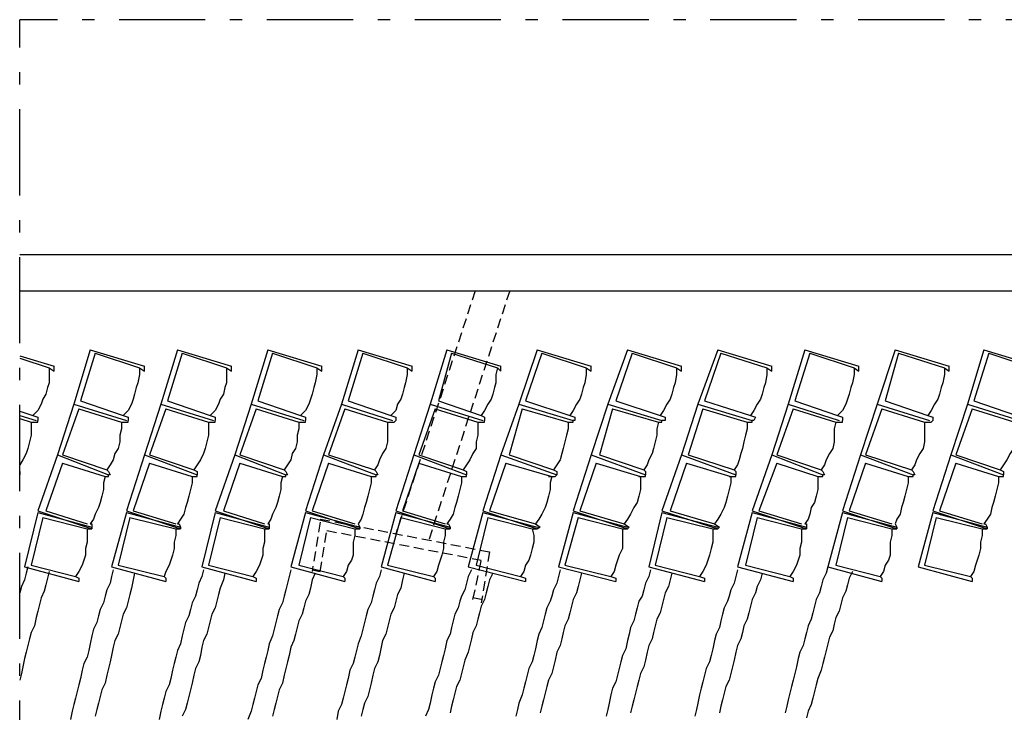
# Model space of a CAD drawing. Units: inches. Extents: x -2294 to 3527, y -2775 to 2328.
# Drawn here: x -873 to 126, y -1092 to -389 of the extents above; entities that cross this region are included whole.
import ezdxf

# ---------------------------------------------------------------- set-up
doc = ezdxf.new("R2010")
doc.units = ezdxf.units.IN
doc.header["$MEASUREMENT"] = 0
doc.linetypes.add('DCAD_Center', pattern=[36, 21, -6, 3, -6])
doc.linetypes.add('DCAD_Hidden', pattern=[36, 12, -6, 12, -6])
doc.layers.add('1', color=7, linetype='Continuous')

msp = doc.modelspace()

# ---------------------------------------------------------------- linework, layer by layer
at = {"layer": '1', "color": 7, "linetype": 'DCAD_Center', "ltscale": 4.166667}
for p in [(2315.64, -389.06), (-872.69, -2667.39)]:
    msp.add_line(p, (-872.69, -389.06), dxfattribs=at)
at = {"layer": '1', "color": 7, "linetype": 'Continuous', "ltscale": 0.75}
for p, q in [((-872.69, -627.39), (-872.69, -627.39)), ((-872.69, -627.39), (1538.98, -627.39)), ((-872.69, -664.06), (-872.69, -664.06)), ((-872.69, -664.06), (1538.98, -664.06)), ((-801.02, -724.06), (-817.69, -779.06)), ((-796.02, -727.39), (-811.02, -775.73)), ((-801.02, -724.06), (-746.02, -740.73)), ((-796.02, -727.39), (-751.02, -742.39)), ((-712.69, -724.06), (-729.36, -779.06)), ((-707.69, -727.39), (-722.69, -775.73)), ((-712.69, -724.06), (-657.69, -740.73)), ((-707.69, -727.39), (-662.69, -742.39)), ((-621.02, -724.06), (-637.69, -779.06)), ((-616.02, -727.39), (-631.02, -775.73)), ((-621.02, -724.06), (-566.02, -740.73)), ((-616.02, -727.39), (-571.02, -742.39)), ((-529.36, -724.06), (-546.02, -779.06)), ((-524.36, -727.39), (-539.36, -775.73)), ((-529.36, -724.06), (-474.36, -740.73)), ((-524.36, -727.39), (-479.36, -742.39)), ((-439.36, -724.06), (-456.02, -779.06)), ((-434.36, -727.39), (-447.69, -775.73)), ((-439.36, -724.06), (-384.36, -740.73)), ((-434.36, -727.39), (-387.69, -742.39)), ((-347.69, -724.06), (-366.02, -779.06)), ((-342.69, -727.39), (-359.36, -775.73)), ((-347.69, -724.06), (-292.69, -740.73)), ((-342.69, -727.39), (-297.69, -742.39)), ((-256.02, -724.06), (-276.02, -779.06)), ((-251.02, -727.39), (-267.69, -775.73)), ((-256.02, -724.06), (-201.02, -740.73)), ((-251.02, -727.39), (-206.02, -742.39)), ((-164.36, -724.06), (-184.36, -779.06)), ((-161.02, -727.39), (-177.69, -775.73)), ((-164.36, -724.06), (-109.36, -740.73)), ((-161.02, -727.39), (-114.36, -742.39)), ((-76.02, -724.06), (-92.69, -779.06)), ((-71.02, -727.39), (-86.02, -775.73)), ((-76.02, -724.06), (-21.02, -740.73)), ((-71.02, -727.39), (-26.02, -742.39)), ((15.64, -724.06), (-2.69, -779.06)), ((18.98, -727.39), (5.64, -775.73)), ((15.64, -724.06), (70.64, -740.73)), ((18.98, -727.39), (65.64, -742.39)), ((105.64, -724.06), (88.98, -779.06)), ((110.64, -727.39), (95.64, -775.73)), ((105.64, -724.06), (160.64, -740.73)), ((110.64, -727.39), (155.64, -742.39)), ((-872.69, -730.12), (-837.69, -740.73)), ((-872.69, -732.39), (-842.69, -742.39)), ((-817.69, -779.06), (-834.36, -830.73)), ((-817.69, -779.06), (-764.36, -795.73)), ((-817.69, -779.06), (-764.36, -795.73)), ((-811.02, -775.73), (-767.69, -790.73)), ((-729.36, -779.06), (-746.02, -830.73)), ((-729.36, -779.06), (-676.02, -795.73)), ((-729.36, -779.06), (-676.02, -795.73)), ((-722.69, -775.73), (-679.36, -790.73)), ((-637.69, -779.06), (-654.36, -830.73)), ((-637.69, -779.06), (-584.36, -795.73)), ((-637.69, -779.06), (-584.36, -795.73)), ((-631.02, -775.73), (-587.69, -790.73)), ((-546.02, -779.06), (-564.36, -830.73)), ((-546.02, -779.06), (-494.36, -795.73)), ((-546.02, -779.06), (-494.36, -795.73)), ((-539.36, -775.73), (-496.02, -790.73)), ((-456.02, -779.06), (-472.69, -830.73)), ((-456.02, -779.06), (-402.69, -795.73)), ((-456.02, -779.06), (-402.69, -795.73)), ((-447.69, -775.73), (-404.36, -790.73)), ((-366.02, -779.06), (-384.36, -830.73)), ((-366.02, -779.06), (-311.02, -795.73)), ((-366.02, -779.06), (-311.02, -795.73)), ((-359.36, -775.73), (-314.36, -790.73)), ((-276.02, -779.06), (-292.69, -830.73)), ((-276.02, -779.06), (-221.02, -795.73)), ((-276.02, -779.06), (-221.02, -795.73)), ((-267.69, -775.73), (-222.69, -790.73)), ((-184.36, -779.06), (-201.02, -830.73)), ((-184.36, -779.06), (-129.36, -795.73)), ((-184.36, -779.06), (-129.36, -795.73)), ((-177.69, -775.73), (-131.02, -790.73)), ((-92.69, -779.06), (-109.36, -830.73)), ((-92.69, -779.06), (-41.02, -795.73)), ((-92.69, -779.06), (-41.02, -795.73)), ((-86.02, -775.73), (-42.69, -790.73)), ((-2.69, -779.06), (-19.36, -830.73)), ((-2.69, -779.06), (50.64, -795.73)), ((-2.69, -779.06), (50.64, -795.73)), ((5.64, -775.73), (48.98, -790.73)), ((88.98, -779.06), (72.31, -830.73)), ((88.98, -779.06), (142.31, -795.73)), ((88.98, -779.06), (142.31, -795.73)), ((95.64, -775.73), (138.98, -790.73)), ((-872.69, -786.11), (-859.36, -790.73)), ((-812.69, -784.06), (-829.36, -830.73)), ((-812.69, -784.06), (-769.36, -797.39)), ((-724.36, -784.06), (-741.02, -830.73)), ((-724.36, -784.06), (-681.02, -797.39)), ((-632.69, -784.06), (-649.36, -830.73)), ((-632.69, -784.06), (-589.36, -797.39)), ((-542.69, -784.06), (-559.36, -830.73)), ((-542.69, -784.06), (-499.36, -797.39)), ((-451.02, -784.06), (-467.69, -830.73)), ((-451.02, -784.06), (-407.69, -797.39)), ((-362.69, -784.06), (-376.02, -830.73)), ((-362.69, -784.06), (-316.02, -797.39)), ((-271.02, -784.06), (-284.36, -830.73)), ((-271.02, -784.06), (-224.36, -797.39)), ((-179.36, -784.06), (-194.36, -830.73)), ((-179.36, -784.06), (-134.36, -797.39)), ((-87.69, -784.06), (-104.36, -830.73)), ((-87.69, -784.06), (-44.36, -797.39)), ((2.31, -784.06), (-14.36, -830.73)), ((2.31, -784.06), (45.64, -797.39)), ((93.98, -784.06), (77.31, -830.73)), ((93.98, -784.06), (137.31, -797.39)), ((-872.69, -790.52), (-856.02, -795.73)), ((-872.69, -790.52), (-856.02, -795.73)), ((-872.69, -793.81), (-861.02, -797.39)), ((-834.36, -830.73), (-854.36, -887.39)), ((-829.36, -839.06), (-846.02, -887.39)), ((-834.36, -830.73), (-782.69, -850.73)), ((-834.36, -830.73), (-782.69, -850.73)), ((-829.36, -830.73), (-784.36, -845.73)), ((-829.36, -839.06), (-786.02, -852.39)), ((-746.02, -830.73), (-764.36, -887.39)), ((-741.02, -839.06), (-757.69, -887.39)), ((-746.02, -830.73), (-692.69, -850.73)), ((-746.02, -830.73), (-692.69, -850.73)), ((-741.02, -830.73), (-696.02, -845.73)), ((-741.02, -839.06), (-697.69, -852.39)), ((-654.36, -830.73), (-674.36, -887.39)), ((-649.36, -839.06), (-666.02, -887.39)), ((-654.36, -830.73), (-602.69, -850.73)), ((-654.36, -830.73), (-602.69, -850.73)), ((-649.36, -830.73), (-604.36, -845.73)), ((-649.36, -839.06), (-606.02, -852.39)), ((-564.36, -830.73), (-582.69, -887.39)), ((-559.36, -839.06), (-576.02, -887.39)), ((-564.36, -830.73), (-511.02, -850.73)), ((-564.36, -830.73), (-511.02, -850.73)), ((-559.36, -830.73), (-512.69, -845.73)), ((-559.36, -839.06), (-516.02, -852.39)), ((-472.69, -830.73), (-491.02, -887.39)), ((-467.69, -839.06), (-484.36, -887.39)), ((-472.69, -830.73), (-419.36, -850.73)), ((-472.69, -830.73), (-419.36, -850.73)), ((-467.69, -830.73), (-422.69, -845.73)), ((-467.69, -839.06), (-424.36, -852.39)), ((-384.36, -830.73), (-402.69, -887.39)), ((-379.36, -839.06), (-396.02, -887.39)), ((-384.36, -830.73), (-327.69, -850.73)), ((-384.36, -830.73), (-327.69, -850.73)), ((-379.36, -839.06), (-332.69, -852.39)), ((-376.02, -830.73), (-331.02, -845.73)), ((-292.69, -830.73), (-311.02, -887.39)), ((-287.69, -839.06), (-304.36, -887.39)), ((-292.69, -830.73), (-237.69, -850.73)), ((-292.69, -830.73), (-237.69, -850.73)), ((-287.69, -839.06), (-242.69, -852.39)), ((-284.36, -830.73), (-239.36, -845.73)), ((-201.02, -830.73), (-221.02, -887.39)), ((-196.02, -839.06), (-212.69, -887.39)), ((-201.02, -830.73), (-146.02, -850.73)), ((-201.02, -830.73), (-146.02, -850.73)), ((-196.02, -839.06), (-151.02, -852.39)), ((-194.36, -830.73), (-147.69, -845.73)), ((-109.36, -830.73), (-129.36, -887.39)), ((-104.36, -839.06), (-122.69, -887.39)), ((-109.36, -830.73), (-57.69, -850.73)), ((-109.36, -830.73), (-57.69, -850.73)), ((-104.36, -830.73), (-59.36, -845.73)), ((-104.36, -839.06), (-62.69, -852.39)), ((-19.36, -830.73), (-37.69, -887.39)), ((-14.36, -839.06), (-31.02, -887.39)), ((-19.36, -830.73), (33.98, -850.73)), ((-19.36, -830.73), (33.98, -850.73)), ((-14.36, -830.73), (32.31, -845.73)), ((-14.36, -839.06), (28.98, -852.39)), ((72.31, -830.73), (53.98, -887.39)), ((77.31, -839.06), (60.64, -887.39)), ((72.31, -830.73), (125.64, -850.73)), ((72.31, -830.73), (125.64, -850.73)), ((77.31, -830.73), (122.31, -845.73)), ((77.31, -839.06), (120.64, -852.39)), ((-872.69, -850.73), (-872.69, -850.73)), ((-872.69, -850.73), (-872.69, -850.73)), ((-854.36, -889.06), (-867.69, -944.06)), ((-854.36, -887.39), (-799.36, -905.73)), ((-854.36, -889.06), (-799.36, -904.06)), ((-846.02, -887.39), (-804.36, -900.73)), ((-764.36, -889.06), (-779.36, -944.06)), ((-764.36, -887.39), (-709.36, -905.73)), ((-764.36, -889.06), (-709.36, -904.06)), ((-757.69, -887.39), (-714.36, -900.73)), ((-674.36, -889.06), (-687.69, -944.06)), ((-674.36, -887.39), (-619.36, -905.73)), ((-674.36, -889.06), (-619.36, -904.06)), ((-666.02, -887.39), (-624.36, -900.73)), ((-582.69, -889.06), (-597.69, -944.06)), ((-582.69, -887.39), (-527.69, -905.73)), ((-582.69, -889.06), (-527.69, -904.06)), ((-576.02, -887.39), (-532.69, -900.73)), ((-491.02, -889.06), (-506.02, -944.06)), ((-491.02, -887.39), (-436.02, -905.73)), ((-491.02, -889.06), (-436.02, -904.06)), ((-484.36, -887.39), (-441.02, -900.73)), ((-402.69, -889.06), (-417.69, -944.06)), ((-402.69, -887.39), (-347.69, -905.73)), ((-402.69, -889.06), (-347.69, -904.06)), ((-396.02, -887.39), (-349.36, -900.73)), ((-311.02, -889.06), (-326.02, -944.06)), ((-311.02, -887.39), (-256.02, -905.73)), ((-311.02, -889.06), (-256.02, -904.06)), ((-304.36, -887.39), (-259.36, -900.73)), ((-221.02, -889.06), (-234.36, -944.06)), ((-221.02, -887.39), (-164.36, -905.73)), ((-221.02, -889.06), (-164.36, -904.06)), ((-212.69, -887.39), (-167.69, -900.73)), ((-129.36, -889.06), (-144.36, -944.06)), ((-129.36, -887.39), (-74.36, -905.73)), ((-129.36, -889.06), (-74.36, -904.06)), ((-122.69, -887.39), (-79.36, -900.73)), ((-37.69, -889.06), (-52.69, -944.06)), ((-37.69, -887.39), (17.31, -905.73)), ((-37.69, -889.06), (17.31, -904.06)), ((-31.02, -887.39), (12.31, -900.73)), ((53.98, -889.06), (38.98, -944.06)), ((53.98, -887.39), (108.98, -905.73)), ((53.98, -889.06), (108.98, -904.06)), ((60.64, -887.39), (103.98, -900.73)), ((-849.36, -894.06), (-861.02, -942.39)), ((-849.36, -894.06), (-804.36, -905.73)), ((-761.02, -894.06), (-772.69, -942.39)), ((-761.02, -894.06), (-714.36, -905.73)), ((-669.36, -894.06), (-681.02, -942.39)), ((-669.36, -894.06), (-624.36, -905.73)), ((-577.69, -894.06), (-589.36, -942.39)), ((-577.69, -894.06), (-532.69, -905.73)), ((-486.02, -894.06), (-499.36, -942.39)), ((-486.02, -894.06), (-441.02, -905.73)), ((-397.69, -894.06), (-409.36, -942.39)), ((-397.69, -894.06), (-352.69, -905.73)), ((-306.02, -894.06), (-319.36, -942.39)), ((-306.02, -894.06), (-261.02, -905.73)), ((-216.02, -894.06), (-227.69, -942.39)), ((-216.02, -894.06), (-169.36, -905.73)), ((-124.36, -894.06), (-136.02, -942.39)), ((-124.36, -894.06), (-79.36, -905.73)), ((-32.69, -894.06), (-44.36, -942.39)), ((-32.69, -894.06), (12.31, -905.73)), ((57.31, -894.06), (45.64, -942.39)), ((57.31, -894.06), (103.98, -905.73)), ((-867.69, -944.06), (-812.69, -959.06)), ((-861.02, -942.39), (-816.02, -954.06)), ((-779.36, -944.06), (-724.36, -959.06)), ((-772.69, -942.39), (-726.02, -954.06)), ((-687.69, -944.06), (-632.69, -959.06)), ((-681.02, -942.39), (-636.02, -954.06)), ((-597.69, -944.06), (-542.69, -959.06)), ((-589.36, -942.39), (-544.36, -954.06)), ((-576.02, -947.39), (-567.69, -949.06)), ((-576.02, -947.39), (-567.69, -949.06)), ((-506.02, -944.06), (-451.02, -959.06)), ((-499.36, -942.39), (-452.69, -954.06)), ((-417.69, -944.06), (-359.36, -959.06)), ((-409.36, -942.39), (-364.36, -954.06)), ((-326.02, -944.06), (-267.69, -959.06)), ((-319.36, -942.39), (-272.69, -954.06)), ((-234.36, -944.06), (-177.69, -959.06)), ((-227.69, -942.39), (-182.69, -954.06)), ((-144.36, -944.06), (-87.69, -959.06)), ((-136.02, -942.39), (-91.02, -954.06)), ((-52.69, -944.06), (2.31, -959.06)), ((-44.36, -942.39), (0.64, -954.06)), ((38.98, -944.06), (93.98, -959.06)), ((45.64, -942.39), (92.31, -954.06))]:
    msp.add_line(p, q, dxfattribs=at)
at = {"layer": '1', "color": 7, "linetype": 'DCAD_Hidden', "ltscale": 0.833333}
for p, q in [((-410.45, -664.06), (-491.02, -910.73)), ((-375.44, -664.06), (-457.69, -917.39)), ((-567.69, -899.06), (-576.02, -949.06)), ((-567.69, -895.73), (-396.02, -929.06)), ((-567.69, -949.06), (-561.02, -907.39)), ((-561.02, -907.39), (-404.36, -937.39)), ((-396.02, -929.06), (-404.36, -980.73)), ((-412.69, -977.39), (-404.36, -937.39)), ((-404.36, -977.39), (-412.69, -975.73)), ((-404.36, -977.39), (-412.69, -975.73))]:
    msp.add_line(p, q, dxfattribs=at)
at = {"layer": '1', "color": 7, "linetype": 'Continuous', "ltscale": 0.75}
for points in [[(-842.69, -742.39), (-842.69, -749.06), (-842.69, -757.39), (-844.36, -762.39), (-846.02, -769.06), (-849.36, -774.06), (-851.02, -779.06), (-854.36, -785.73), (-859.36, -790.73)], [(-842.69, -742.39), (-837.69, -745.73), (-837.69, -740.73)], [(-751.02, -742.39), (-751.02, -749.06), (-752.69, -757.39), (-754.36, -762.39), (-756.02, -769.06), (-757.69, -774.06), (-759.36, -779.06), (-762.69, -785.73), (-767.69, -790.73)], [(-751.02, -742.39), (-746.02, -745.73), (-746.02, -740.73)], [(-662.69, -742.39), (-662.69, -749.06), (-662.69, -757.39), (-664.36, -762.39), (-666.02, -769.06), (-669.36, -774.06), (-671.02, -779.06), (-674.36, -785.73), (-679.36, -790.73)], [(-662.69, -742.39), (-657.69, -745.73), (-657.69, -740.73)], [(-571.02, -742.39), (-571.02, -749.06), (-572.69, -757.39), (-574.36, -762.39), (-576.02, -769.06), (-577.69, -774.06), (-579.36, -779.06), (-582.69, -785.73), (-587.69, -790.73)], [(-571.02, -742.39), (-566.02, -745.73), (-566.02, -740.73)], [(-479.36, -742.39), (-479.36, -749.06), (-481.02, -757.39), (-482.69, -762.39), (-484.36, -769.06), (-486.02, -774.06), (-489.36, -779.06), (-491.02, -785.73), (-496.02, -790.73)], [(-479.36, -742.39), (-474.36, -745.73), (-474.36, -740.73)], [(-387.69, -742.39), (-389.36, -749.06), (-389.36, -757.39), (-391.02, -762.39), (-392.69, -769.06), (-394.36, -774.06), (-397.69, -779.06), (-401.02, -785.73), (-404.36, -790.73)], [(-387.69, -742.39), (-384.36, -745.73), (-384.36, -740.73)], [(-297.69, -742.39), (-297.69, -749.06), (-299.36, -757.39), (-301.02, -762.39), (-302.69, -769.06), (-304.36, -774.06), (-307.69, -779.06), (-311.02, -785.73), (-314.36, -790.73)], [(-297.69, -742.39), (-292.69, -745.73), (-292.69, -740.73)], [(-206.02, -742.39), (-206.02, -749.06), (-207.69, -757.39), (-209.36, -762.39), (-211.02, -769.06), (-212.69, -774.06), (-216.02, -779.06), (-219.36, -785.73), (-222.69, -790.73)], [(-206.02, -742.39), (-201.02, -745.73), (-201.02, -740.73)], [(-114.36, -742.39), (-114.36, -749.06), (-116.02, -757.39), (-117.69, -762.39), (-119.36, -769.06), (-121.02, -774.06), (-124.36, -779.06), (-127.69, -785.73), (-131.02, -790.73)], [(-114.36, -742.39), (-109.36, -745.73), (-109.36, -740.73)], [(-26.02, -742.39), (-26.02, -749.06), (-27.69, -757.39), (-29.36, -762.39), (-31.02, -769.06), (-32.69, -774.06), (-34.36, -779.06), (-37.69, -785.73), (-42.69, -790.73)], [(-26.02, -742.39), (-21.02, -745.73), (-21.02, -740.73)], [(65.64, -742.39), (65.64, -749.06), (63.98, -757.39), (62.31, -762.39), (60.64, -769.06), (58.98, -774.06), (55.64, -779.06), (52.31, -785.73), (48.98, -790.73)], [(65.64, -742.39), (70.64, -745.73), (70.64, -740.73)], [(-861.02, -797.39), (-861.02, -804.06), (-861.02, -810.73), (-862.69, -817.39), (-864.36, -824.06), (-866.02, -829.06), (-869.36, -835.73), (-872.69, -840.73)], [(-861.02, -797.39), (-857.69, -797.39), (-856.02, -797.39), (-854.36, -797.39), (-854.36, -795.73)], [(-859.36, -790.73), (-854.36, -792.39), (-854.36, -795.73)], [(-769.36, -797.39), (-769.36, -804.06), (-771.02, -810.73), (-771.02, -817.39), (-772.69, -824.06), (-776.02, -829.06), (-777.69, -835.73), (-781.02, -840.73), (-784.36, -845.73)], [(-769.36, -797.39), (-766.02, -797.39), (-764.36, -797.39), (-762.69, -797.39), (-762.69, -795.73)], [(-767.69, -790.73), (-762.69, -792.39), (-762.69, -795.73)], [(-681.02, -797.39), (-681.02, -804.06), (-681.02, -810.73), (-682.69, -817.39), (-684.36, -824.06), (-686.02, -829.06), (-689.36, -835.73), (-692.69, -840.73), (-696.02, -845.73)], [(-681.02, -797.39), (-677.69, -797.39), (-676.02, -797.39), (-674.36, -797.39), (-674.36, -795.73)], [(-679.36, -790.73), (-674.36, -792.39), (-674.36, -795.73)], [(-589.36, -797.39), (-589.36, -804.06), (-591.02, -810.73), (-591.02, -817.39), (-592.69, -824.06), (-596.02, -829.06), (-597.69, -835.73), (-601.02, -840.73), (-604.36, -845.73)], [(-589.36, -797.39), (-586.02, -797.39), (-584.36, -797.39), (-582.69, -797.39), (-582.69, -795.73)], [(-587.69, -790.73), (-582.69, -792.39), (-582.69, -795.73)], [(-499.36, -797.39), (-499.36, -804.06), (-499.36, -810.73), (-499.36, -817.39), (-501.02, -824.06), (-504.36, -829.06), (-507.69, -835.73), (-509.36, -840.73), (-512.69, -845.73)], [(-499.36, -797.39), (-496.02, -797.39), (-494.36, -797.39), (-492.69, -797.39), (-491.02, -795.73)], [(-496.02, -790.73), (-491.02, -792.39), (-491.02, -795.73)], [(-407.69, -797.39), (-407.69, -804.06), (-407.69, -810.73), (-409.36, -817.39), (-409.36, -824.06), (-412.69, -829.06), (-416.02, -835.73), (-419.36, -840.73), (-422.69, -845.73)], [(-407.69, -797.39), (-404.36, -797.39), (-402.69, -797.39), (-401.02, -797.39), (-401.02, -795.73)], [(-404.36, -790.73), (-401.02, -792.39), (-401.02, -795.73)], [(-316.02, -797.39), (-316.02, -804.06), (-317.69, -810.73), (-319.36, -817.39), (-321.02, -824.06), (-322.69, -829.06), (-324.36, -835.73), (-327.69, -840.73), (-331.02, -845.73)], [(-316.02, -797.39), (-311.02, -797.39), (-311.02, -795.73)], [(-314.36, -790.73), (-309.36, -792.39), (-309.36, -795.73), (-311.02, -795.73)], [(-224.36, -797.39), (-226.02, -804.06), (-226.02, -810.73), (-227.69, -817.39), (-229.36, -824.06), (-231.02, -829.06), (-234.36, -835.73), (-236.02, -840.73), (-239.36, -845.73)], [(-224.36, -797.39), (-221.02, -797.39), (-221.02, -795.73)], [(-222.69, -790.73), (-217.69, -792.39), (-217.69, -795.73), (-221.02, -795.73)], [(-134.36, -797.39), (-134.36, -804.06), (-136.02, -810.73), (-137.69, -817.39), (-139.36, -824.06), (-141.02, -829.06), (-142.69, -835.73), (-144.36, -840.73), (-147.69, -845.73)], [(-134.36, -797.39), (-129.36, -797.39), (-129.36, -795.73)], [(-131.02, -790.73), (-126.02, -792.39), (-127.69, -795.73), (-129.36, -795.73)], [(-44.36, -797.39), (-46.02, -804.06), (-46.02, -810.73), (-46.02, -817.39), (-47.69, -824.06), (-51.02, -829.06), (-54.36, -835.73), (-56.02, -840.73), (-59.36, -845.73)], [(-44.36, -797.39), (-42.69, -797.39), (-41.02, -797.39), (-37.69, -797.39), (-37.69, -795.73)], [(-42.69, -790.73), (-37.69, -792.39), (-37.69, -795.73)], [(45.64, -797.39), (45.64, -804.06), (45.64, -810.73), (45.64, -817.39), (43.98, -824.06), (40.64, -829.06), (37.31, -835.73), (35.64, -840.73), (32.31, -845.73)], [(45.64, -797.39), (48.98, -797.39), (50.64, -797.39), (52.31, -797.39), (53.98, -795.73)], [(48.98, -790.73), (53.98, -792.39), (53.98, -795.73)], [(137.31, -797.39), (137.31, -804.06), (137.31, -810.73), (135.64, -817.39), (135.64, -824.06), (132.31, -829.06), (128.98, -835.73), (125.64, -840.73), (122.31, -845.73)], [(-872.69, -847.39), (-872.69, -847.39), (-872.69, -850.73)], [(-784.36, -845.73), (-782.69, -847.39), (-781.02, -850.73), (-782.69, -850.73)], [(-696.02, -845.73), (-692.69, -847.39), (-692.69, -850.73)], [(-604.36, -845.73), (-602.69, -847.39), (-601.02, -850.73), (-602.69, -850.73)], [(-512.69, -845.73), (-511.02, -847.39), (-509.36, -850.73), (-511.02, -850.73)], [(-422.69, -845.73), (-419.36, -847.39), (-419.36, -850.73)], [(-331.02, -845.73), (-327.69, -847.39), (-327.69, -850.73)], [(-239.36, -845.73), (-237.69, -847.39), (-237.69, -850.73)], [(-147.69, -845.73), (-146.02, -847.39), (-146.02, -850.73)], [(-59.36, -845.73), (-57.69, -847.39), (-56.02, -850.73), (-57.69, -850.73)], [(32.31, -845.73), (33.98, -847.39), (35.64, -850.73), (33.98, -850.73)], [(122.31, -845.73), (125.64, -847.39), (125.64, -850.73)], [(-872.69, -852.39), (-872.69, -852.39), (-872.69, -850.73)], [(-786.02, -852.39), (-787.69, -859.06), (-787.69, -865.73), (-789.36, -872.39), (-791.02, -879.06), (-792.69, -884.06), (-796.02, -890.73), (-797.69, -895.73), (-801.02, -900.73)], [(-786.02, -852.39), (-782.69, -852.39), (-782.69, -850.73)], [(-697.69, -852.39), (-697.69, -859.06), (-699.36, -865.73), (-701.02, -872.39), (-702.69, -879.06), (-704.36, -884.06), (-706.02, -890.73), (-709.36, -895.73), (-712.69, -900.73)], [(-697.69, -852.39), (-692.69, -852.39), (-692.69, -850.73)], [(-606.02, -852.39), (-607.69, -859.06), (-607.69, -865.73), (-609.36, -872.39), (-611.02, -879.06), (-612.69, -884.06), (-616.02, -890.73), (-617.69, -895.73), (-621.02, -900.73)], [(-606.02, -852.39), (-602.69, -852.39), (-602.69, -850.73)], [(-516.02, -852.39), (-516.02, -859.06), (-517.69, -865.73), (-519.36, -872.39), (-521.02, -879.06), (-522.69, -884.06), (-524.36, -890.73), (-526.02, -895.73), (-529.36, -900.73)], [(-516.02, -852.39), (-511.02, -852.39), (-511.02, -850.73)], [(-424.36, -852.39), (-424.36, -859.06), (-426.02, -865.73), (-427.69, -872.39), (-429.36, -879.06), (-431.02, -884.06), (-432.69, -890.73), (-436.02, -895.73), (-439.36, -900.73)], [(-424.36, -852.39), (-419.36, -852.39), (-419.36, -850.73)], [(-332.69, -852.39), (-334.36, -859.06), (-334.36, -865.73), (-336.02, -872.39), (-337.69, -879.06), (-339.36, -884.06), (-342.69, -890.73), (-346.02, -895.73), (-349.36, -900.73)], [(-336.02, -852.39), (-332.69, -852.39), (-331.02, -852.39), (-329.36, -852.39), (-327.69, -850.73)], [(-242.69, -852.39), (-242.69, -859.06), (-242.69, -865.73), (-244.36, -872.39), (-246.02, -879.06), (-249.36, -884.06), (-252.69, -890.73), (-256.02, -895.73), (-259.36, -900.73)], [(-244.36, -852.39), (-241.02, -852.39), (-239.36, -852.39), (-237.69, -852.39), (-237.69, -850.73)], [(-151.02, -852.39), (-151.02, -859.06), (-152.69, -865.73), (-154.36, -872.39), (-156.02, -879.06), (-157.69, -884.06), (-161.02, -890.73), (-164.36, -895.73), (-167.69, -900.73)], [(-152.69, -852.39), (-149.36, -852.39), (-147.69, -852.39), (-146.02, -852.39), (-146.02, -850.73)], [(-62.69, -852.39), (-62.69, -859.06), (-62.69, -865.73), (-64.36, -872.39), (-66.02, -879.06), (-69.36, -884.06), (-71.02, -890.73), (-72.69, -895.73), (-76.02, -900.73)], [(-62.69, -852.39), (-57.69, -852.39), (-57.69, -850.73)], [(28.98, -852.39), (28.98, -859.06), (27.31, -865.73), (25.64, -872.39), (23.98, -879.06), (22.31, -884.06), (20.64, -890.73), (17.31, -895.73), (15.64, -900.73)], [(28.98, -852.39), (33.98, -852.39), (33.98, -850.73)], [(120.64, -852.39), (120.64, -859.06), (118.98, -865.73), (117.31, -872.39), (115.64, -879.06), (113.98, -884.06), (112.31, -890.73), (108.98, -895.73), (105.64, -900.73)], [(120.64, -852.39), (125.64, -852.39), (125.64, -850.73)], [(-804.36, -905.73), (-804.36, -912.39), (-804.36, -919.06), (-806.02, -925.73), (-806.02, -932.39), (-807.69, -937.39), (-809.36, -942.39), (-812.69, -949.06), (-816.02, -954.06)], [(-804.36, -905.73), (-799.36, -905.73), (-799.36, -904.06)], [(-801.02, -900.73), (-799.36, -900.73), (-799.36, -904.06), (-799.36, -905.73)], [(-714.36, -905.73), (-714.36, -912.39), (-716.02, -919.06), (-716.02, -925.73), (-717.69, -932.39), (-719.36, -937.39), (-721.02, -942.39), (-724.36, -949.06), (-726.02, -954.06)], [(-714.36, -905.73), (-709.36, -905.73), (-709.36, -904.06)], [(-712.69, -900.73), (-711.02, -900.73), (-709.36, -904.06), (-709.36, -905.73)], [(-624.36, -905.73), (-624.36, -912.39), (-624.36, -919.06), (-626.02, -925.73), (-626.02, -932.39), (-627.69, -937.39), (-629.36, -942.39), (-632.69, -949.06), (-636.02, -954.06)], [(-624.36, -905.73), (-619.36, -905.73), (-619.36, -904.06)], [(-621.02, -900.73), (-619.36, -900.73), (-619.36, -904.06), (-619.36, -905.73)], [(-532.69, -905.73), (-532.69, -912.39), (-534.36, -919.06), (-534.36, -925.73), (-534.36, -932.39), (-536.02, -937.39), (-539.36, -942.39), (-541.02, -949.06), (-544.36, -954.06)], [(-532.69, -905.73), (-527.69, -905.73), (-527.69, -904.06)], [(-529.36, -900.73), (-527.69, -904.06), (-527.69, -905.73)], [(-441.02, -905.73), (-441.02, -912.39), (-442.69, -919.06), (-442.69, -925.73), (-444.36, -932.39), (-446.02, -937.39), (-447.69, -942.39), (-449.36, -949.06), (-452.69, -954.06)], [(-441.02, -905.73), (-436.02, -905.73), (-436.02, -904.06)], [(-439.36, -900.73), (-437.69, -900.73), (-436.02, -904.06), (-436.02, -905.73)], [(-352.69, -905.73), (-351.02, -912.39), (-351.02, -919.06), (-352.69, -925.73), (-354.36, -932.39), (-356.02, -937.39), (-359.36, -942.39), (-361.02, -949.06), (-364.36, -954.06)], [(-352.69, -905.73), (-349.36, -905.73), (-347.69, -905.73), (-344.36, -904.06)], [(-349.36, -900.73), (-344.36, -904.06), (-346.02, -904.06), (-347.69, -905.73)], [(-261.02, -905.73), (-261.02, -912.39), (-261.02, -919.06), (-261.02, -925.73), (-264.36, -932.39), (-266.02, -937.39), (-267.69, -942.39), (-269.36, -949.06), (-272.69, -954.06)], [(-261.02, -905.73), (-257.69, -905.73), (-256.02, -905.73), (-254.36, -904.06)], [(-259.36, -900.73), (-254.36, -904.06), (-256.02, -905.73)], [(-169.36, -905.73), (-169.36, -912.39), (-169.36, -919.06), (-171.02, -925.73), (-172.69, -932.39), (-174.36, -937.39), (-176.02, -942.39), (-179.36, -949.06), (-182.69, -954.06)], [(-169.36, -905.73), (-166.02, -905.73), (-164.36, -905.73), (-162.69, -904.06)], [(-167.69, -900.73), (-162.69, -904.06), (-164.36, -905.73)], [(-79.36, -905.73), (-79.36, -912.39), (-79.36, -919.06), (-81.02, -925.73), (-81.02, -932.39), (-82.69, -937.39), (-84.36, -942.39), (-87.69, -949.06), (-91.02, -954.06)], [(-79.36, -905.73), (-74.36, -905.73), (-74.36, -904.06)], [(-76.02, -900.73), (-74.36, -900.73), (-74.36, -904.06), (-74.36, -905.73)], [(12.31, -905.73), (12.31, -912.39), (10.64, -919.06), (10.64, -925.73), (10.64, -932.39), (8.98, -937.39), (5.64, -942.39), (3.98, -949.06), (0.64, -954.06)], [(12.31, -905.73), (17.31, -905.73), (17.31, -904.06)], [(15.64, -900.73), (17.31, -904.06), (17.31, -905.73)], [(103.98, -905.73), (103.98, -912.39), (102.31, -919.06), (102.31, -925.73), (100.64, -932.39), (98.98, -937.39), (97.31, -942.39), (95.64, -949.06), (92.31, -954.06)], [(103.98, -905.73), (108.98, -905.73), (108.98, -904.06)], [(105.64, -900.73), (107.31, -900.73), (108.98, -904.06), (108.98, -905.73)], [(-864.36, -944.06), (-866.02, -950.73), (-867.69, -957.39), (-871.02, -964.06), (-872.69, -970.73)], [(-842.69, -949.06), (-844.36, -955.73), (-846.02, -962.39), (-847.69, -969.06), (-851.02, -975.73), (-852.69, -982.39), (-854.36, -989.06), (-856.02, -995.73), (-857.69, -1004.06), (-861.02, -1010.73), (-862.69, -1017.39), (-864.36, -1024.06), (-866.02, -1030.73), (-867.69, -1037.39), (-869.36, -1045.73), (-871.02, -1052.39), (-872.69, -1059.06)], [(-777.69, -947.39), (-779.36, -954.06), (-781.02, -960.73), (-784.36, -967.39), (-786.02, -974.06), (-787.69, -980.73), (-791.02, -987.39), (-792.69, -994.06), (-794.36, -1000.73), (-797.69, -1007.39), (-799.36, -1014.06), (-801.02, -1022.39), (-802.69, -1029.06), (-804.36, -1035.73), (-807.69, -1042.39), (-809.36, -1049.06), (-811.02, -1057.39), (-812.69, -1064.06), (-814.36, -1070.73), (-816.02, -1077.39), (-817.69, -1084.06), (-819.36, -1090.73), (-821.02, -1099.06)], [(-686.02, -947.39), (-687.69, -954.06), (-691.02, -960.73), (-692.69, -967.39), (-694.36, -974.06), (-697.69, -980.73), (-699.36, -987.39), (-701.02, -994.06), (-704.36, -1000.73), (-706.02, -1007.39), (-707.69, -1014.06), (-709.36, -1022.39), (-712.69, -1029.06), (-714.36, -1035.73), (-716.02, -1042.39), (-717.69, -1049.06), (-719.36, -1057.39), (-721.02, -1064.06), (-724.36, -1070.73), (-726.02, -1077.39), (-727.69, -1084.06), (-729.36, -1090.73), (-731.02, -1099.06)], [(-597.69, -947.39), (-599.36, -954.06), (-601.02, -960.73), (-602.69, -967.39), (-604.36, -974.06), (-606.02, -980.73), (-609.36, -987.39), (-611.02, -994.06), (-612.69, -1000.73), (-614.36, -1007.39), (-616.02, -1014.06), (-619.36, -1022.39), (-621.02, -1029.06), (-622.69, -1035.73), (-624.36, -1042.39), (-626.02, -1049.06), (-627.69, -1057.39), (-631.02, -1064.06), (-632.69, -1070.73), (-634.36, -1077.39), (-636.02, -1084.06), (-637.69, -1090.73), (-641.02, -1099.06)], [(-506.02, -947.39), (-507.69, -954.06), (-511.02, -960.73), (-512.69, -967.39), (-514.36, -974.06), (-516.02, -980.73), (-519.36, -987.39), (-521.02, -994.06), (-522.69, -1000.73), (-524.36, -1007.39), (-526.02, -1014.06), (-529.36, -1022.39), (-531.02, -1029.06), (-532.69, -1035.73), (-534.36, -1042.39), (-537.69, -1049.06), (-539.36, -1057.39), (-541.02, -1064.06), (-542.69, -1070.73), (-544.36, -1077.39), (-546.02, -1084.06), (-549.36, -1090.73), (-551.02, -1099.06)], [(-414.36, -947.39), (-417.69, -954.06), (-419.36, -960.73), (-421.02, -967.39), (-424.36, -974.06), (-426.02, -979.06), (-427.69, -985.73), (-431.02, -992.39), (-432.69, -999.06), (-434.36, -1005.73), (-436.02, -1012.39), (-439.36, -1019.06), (-441.02, -1027.39), (-442.69, -1034.06), (-444.36, -1040.73), (-446.02, -1047.39), (-447.69, -1054.06), (-451.02, -1060.73), (-452.69, -1067.39), (-454.36, -1074.06), (-456.02, -1082.39), (-457.69, -1089.06), (-461.02, -1095.73)], [(-324.36, -947.39), (-326.02, -954.06), (-327.69, -960.73), (-331.02, -967.39), (-332.69, -974.06), (-334.36, -979.06), (-337.69, -985.73), (-339.36, -992.39), (-341.02, -999.06), (-342.69, -1005.73), (-346.02, -1012.39), (-347.69, -1019.06), (-349.36, -1027.39), (-351.02, -1034.06), (-352.69, -1040.73), (-356.02, -1047.39), (-357.69, -1054.06), (-359.36, -1060.73), (-361.02, -1067.39), (-362.69, -1074.06), (-366.02, -1082.39), (-367.69, -1089.06), (-369.36, -1095.73)], [(-232.69, -947.39), (-234.36, -954.06), (-237.69, -960.73), (-239.36, -967.39), (-241.02, -974.06), (-244.36, -979.06), (-246.02, -985.73), (-247.69, -992.39), (-249.36, -999.06), (-252.69, -1005.73), (-254.36, -1012.39), (-256.02, -1019.06), (-257.69, -1027.39), (-261.02, -1034.06), (-262.69, -1040.73), (-264.36, -1047.39), (-266.02, -1054.06), (-267.69, -1060.73), (-271.02, -1067.39), (-272.69, -1074.06), (-274.36, -1082.39), (-276.02, -1089.06), (-277.69, -1095.73)], [(-144.36, -947.39), (-146.02, -954.06), (-147.69, -960.73), (-151.02, -967.39), (-152.69, -974.06), (-154.36, -979.06), (-157.69, -985.73), (-159.36, -992.39), (-161.02, -999.06), (-162.69, -1005.73), (-166.02, -1012.39), (-167.69, -1019.06), (-169.36, -1027.39), (-171.02, -1034.06), (-172.69, -1040.73), (-176.02, -1047.39), (-177.69, -1054.06), (-179.36, -1060.73), (-181.02, -1067.39), (-182.69, -1074.06), (-184.36, -1082.39), (-186.02, -1089.06), (-187.69, -1095.73)], [(-52.69, -944.06), (-54.36, -950.73), (-57.69, -957.39), (-59.36, -964.06), (-61.02, -970.73), (-64.36, -977.39), (-66.02, -984.06), (-67.69, -990.73), (-69.36, -997.39), (-72.69, -1004.06), (-74.36, -1010.73), (-76.02, -1017.39), (-77.69, -1024.06), (-81.02, -1030.73), (-82.69, -1037.39), (-84.36, -1045.73), (-86.02, -1052.39), (-87.69, -1059.06), (-89.36, -1065.73), (-91.02, -1072.39), (-92.69, -1079.06), (-94.36, -1085.73), (-96.02, -1092.39)], [(-27.69, -949.06), (-31.02, -955.73), (-32.69, -962.39), (-34.36, -969.06), (-37.69, -975.73), (-39.36, -982.39), (-41.02, -989.06), (-44.36, -995.73), (-46.02, -1002.39), (-47.69, -1009.06), (-51.02, -1015.73), (-52.69, -1022.39), (-54.36, -1029.06), (-56.02, -1035.73), (-57.69, -1042.39), (-59.36, -1049.06), (-62.69, -1057.39), (-64.36, -1064.06), (-66.02, -1070.73), (-67.69, -1077.39), (-69.36, -1084.06), (-72.69, -1090.73), (-74.36, -1097.39)], [(-816.02, -954.06), (-812.69, -955.73), (-812.69, -959.06)], [(-756.02, -950.73), (-757.69, -957.39), (-759.36, -965.73), (-761.02, -972.39), (-762.69, -979.06), (-764.36, -985.73), (-767.69, -992.39), (-769.36, -999.06), (-771.02, -1005.73), (-772.69, -1012.39), (-776.02, -1019.06), (-777.69, -1025.73), (-779.36, -1034.06), (-781.02, -1040.73), (-782.69, -1047.39), (-784.36, -1054.06), (-786.02, -1062.39), (-789.36, -1069.06), (-791.02, -1075.73), (-792.69, -1082.39), (-794.36, -1089.06), (-796.02, -1095.73)], [(-726.02, -954.06), (-724.36, -955.73), (-724.36, -959.06)], [(-664.36, -950.73), (-666.02, -957.39), (-669.36, -965.73), (-671.02, -972.39), (-672.69, -979.06), (-674.36, -985.73), (-677.69, -992.39), (-679.36, -999.06), (-681.02, -1005.73), (-682.69, -1012.39), (-686.02, -1019.06), (-687.69, -1025.73), (-689.36, -1034.06), (-691.02, -1040.73), (-694.36, -1047.39), (-696.02, -1054.06), (-697.69, -1062.39), (-699.36, -1069.06), (-701.02, -1075.73), (-702.69, -1082.39), (-704.36, -1089.06), (-707.69, -1095.73)], [(-636.02, -954.06), (-632.69, -955.73), (-632.69, -959.06)], [(-572.69, -950.73), (-576.02, -957.39), (-577.69, -965.73), (-579.36, -972.39), (-582.69, -979.06), (-584.36, -985.73), (-586.02, -992.39), (-589.36, -999.06), (-591.02, -1005.73), (-592.69, -1012.39), (-594.36, -1019.06), (-597.69, -1025.73), (-599.36, -1034.06), (-601.02, -1040.73), (-602.69, -1047.39), (-604.36, -1054.06), (-606.02, -1062.39), (-609.36, -1069.06), (-611.02, -1075.73), (-612.69, -1082.39), (-614.36, -1089.06), (-616.02, -1095.73)], [(-544.36, -954.06), (-542.69, -955.73), (-542.69, -959.06)], [(-482.69, -950.73), (-484.36, -957.39), (-486.02, -965.73), (-489.36, -972.39), (-491.02, -979.06), (-492.69, -985.73), (-496.02, -992.39), (-497.69, -999.06), (-499.36, -1005.73), (-501.02, -1012.39), (-504.36, -1019.06), (-506.02, -1025.73), (-507.69, -1034.06), (-509.36, -1040.73), (-512.69, -1047.39), (-514.36, -1054.06), (-516.02, -1062.39), (-517.69, -1069.06), (-519.36, -1075.73), (-522.69, -1082.39), (-524.36, -1089.06), (-526.02, -1095.73)], [(-452.69, -954.06), (-451.02, -955.73), (-451.02, -959.06)], [(-392.69, -950.73), (-396.02, -957.39), (-397.69, -964.06), (-399.36, -970.73), (-401.02, -977.39), (-404.36, -984.06), (-406.02, -990.73), (-407.69, -997.39), (-409.36, -1004.06), (-412.69, -1010.73), (-414.36, -1017.39), (-416.02, -1024.06), (-417.69, -1030.73), (-421.02, -1039.06), (-422.69, -1045.73), (-424.36, -1052.39), (-426.02, -1059.06), (-429.36, -1065.73), (-431.02, -1072.39), (-432.69, -1079.06), (-434.36, -1085.73), (-436.02, -1092.39)], [(-364.36, -954.06), (-359.36, -955.73), (-359.36, -959.06)], [(-302.69, -950.73), (-304.36, -957.39), (-306.02, -964.06), (-307.69, -970.73), (-311.02, -977.39), (-312.69, -984.06), (-314.36, -990.73), (-316.02, -997.39), (-319.36, -1004.06), (-321.02, -1010.73), (-322.69, -1017.39), (-324.36, -1024.06), (-327.69, -1030.73), (-329.36, -1039.06), (-331.02, -1045.73), (-332.69, -1052.39), (-336.02, -1059.06), (-337.69, -1065.73), (-339.36, -1072.39), (-341.02, -1079.06), (-342.69, -1085.73), (-344.36, -1092.39)], [(-272.69, -954.06), (-267.69, -955.73), (-267.69, -959.06)], [(-211.02, -950.73), (-212.69, -957.39), (-214.36, -964.06), (-217.69, -970.73), (-219.36, -977.39), (-221.02, -984.06), (-222.69, -990.73), (-226.02, -997.39), (-227.69, -1004.06), (-229.36, -1010.73), (-231.02, -1017.39), (-234.36, -1024.06), (-236.02, -1030.73), (-237.69, -1039.06), (-239.36, -1045.73), (-242.69, -1052.39), (-244.36, -1059.06), (-246.02, -1065.73), (-247.69, -1072.39), (-249.36, -1079.06), (-251.02, -1085.73), (-252.69, -1092.39)], [(-182.69, -954.06), (-177.69, -955.73), (-177.69, -959.06)], [(-119.36, -950.73), (-121.02, -957.39), (-124.36, -964.06), (-126.02, -970.73), (-129.36, -977.39), (-131.02, -984.06), (-132.69, -990.73), (-134.36, -997.39), (-137.69, -1004.06), (-139.36, -1010.73), (-141.02, -1017.39), (-144.36, -1024.06), (-146.02, -1030.73), (-147.69, -1039.06), (-149.36, -1045.73), (-151.02, -1052.39), (-152.69, -1059.06), (-156.02, -1065.73), (-157.69, -1072.39), (-159.36, -1079.06), (-161.02, -1085.73), (-162.69, -1092.39)], [(-91.02, -954.06), (-87.69, -955.73), (-87.69, -959.06)], [(0.64, -954.06), (2.31, -955.73), (2.31, -959.06)], [(92.31, -954.06), (93.98, -955.73), (93.98, -959.06)]]:
    msp.add_lwpolyline(points, dxfattribs=at)
for points in [[(-872.69, -840.73), (-872.69, -840.73), (-872.69, -840.73)], [(-872.69, -970.73), (-872.69, -970.73), (-872.69, -970.73)], [(-872.69, -1059.06), (-872.69, -1059.06), (-872.69, -1059.06)]]:
    msp.add_lwpolyline(points, close=True, dxfattribs=at)

doc.saveas('drawing.dxf')
